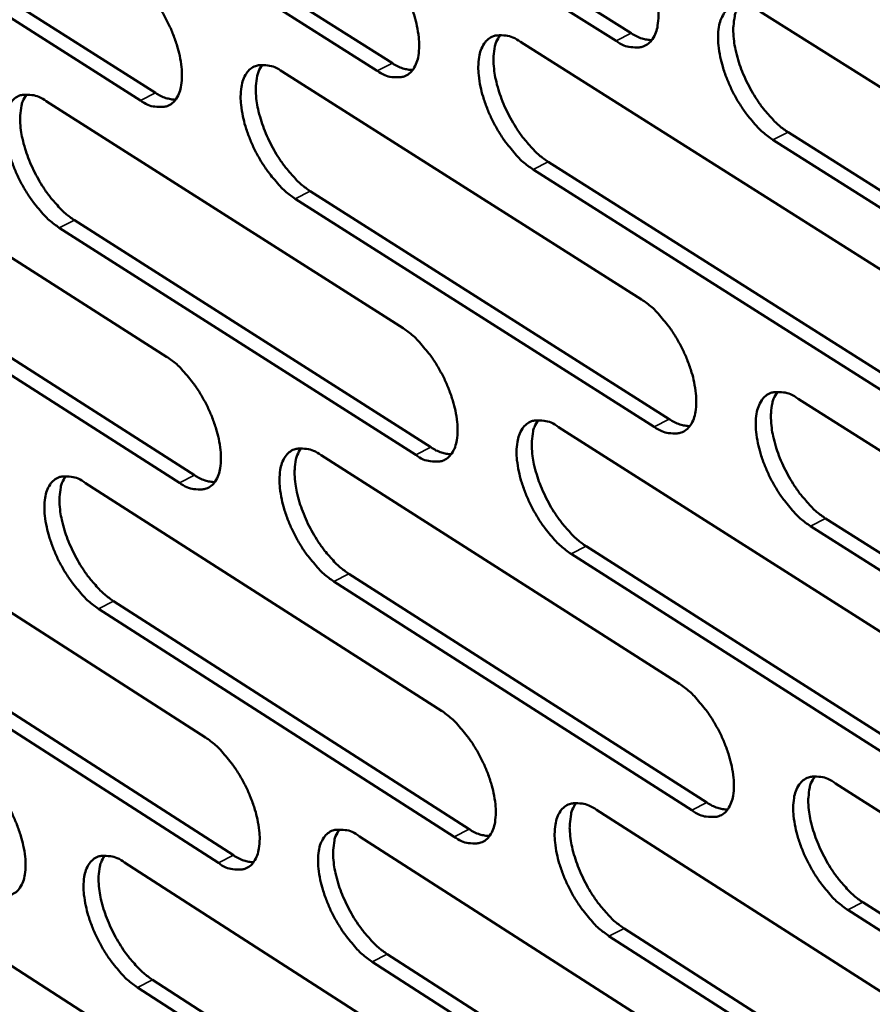
# Model space of a CAD drawing. Units: millimetres. Extents: x 72 to 6424, y 110 to 4510.
# Drawn here: x 4735 to 4777, y 3764 to 3813 of the extents above; entities that cross this region are included whole.
import ezdxf

# ---------------------------------------------------------------- set-up
doc = ezdxf.new("R2010")
doc.units = ezdxf.units.MM
doc.header["$LTSCALE"] = 22
doc.layers.add('Visible (ISO)', color=7, linetype='Continuous', lineweight=50)
doc.layers.add('Visible Narrow (ISO)', color=7, linetype='Continuous', lineweight=35)

msp = doc.modelspace()

# ---------------------------------------------------------------- linework, layer by layer
at = {"layer": 'Visible (ISO)'}
for p, q in [((4747.166, 3823.565), (4765.137, 3812.227)), ((4764.379, 3811.848), (4746.408, 3823.188)), ((4735.359, 3822.028), (4753.208, 3810.734)), ((4752.452, 3810.356), (4734.603, 3821.653)), ((4723.654, 3820.505), (4741.382, 3809.253)), ((4740.627, 3808.876), (4722.899, 3820.131)), ((4771.588, 3813.303), (4789.775, 3801.85)), ((4759.597, 3811.801), (4777.66, 3800.391)), ((4747.71, 3810.312), (4765.649, 3798.945)), ((4735.924, 3808.835), (4753.741, 3797.511)), ((4724.238, 3807.371), (4741.934, 3796.09)), ((4772.968, 3807.287), (4791.14, 3795.823)), ((4790.38, 3795.44), (4772.21, 3806.906)), ((4760.986, 3805.812), (4779.032, 3794.392)), ((4778.275, 3794.01), (4760.229, 3805.433)), ((4749.106, 3804.35), (4767.029, 3792.974)), ((4766.274, 3792.593), (4748.351, 3803.972)), ((4737.328, 3802.901), (4755.129, 3791.568)), ((4754.375, 3791.188), (4736.574, 3802.524)), ((4725.649, 3801.463), (4743.331, 3790.173)), ((4742.578, 3789.795), (4724.898, 3801.088)), ((4773.465, 3793.992), (4791.603, 3782.5)), ((4761.504, 3792.578), (4779.517, 3781.129)), ((4749.645, 3791.175), (4767.535, 3779.77)), ((4737.887, 3789.784), (4755.656, 3778.423)), ((4726.229, 3788.406), (4743.878, 3777.088)), ((4774.839, 3788.017), (4792.961, 3776.515)), ((4792.205, 3776.13), (4774.083, 3787.635)), ((4762.886, 3786.63), (4780.884, 3775.171)), ((4780.129, 3774.788), (4762.131, 3786.249)), ((4751.034, 3785.254), (4768.91, 3773.84)), ((4768.157, 3773.458), (4750.282, 3784.875)), ((4756.287, 3772.139), (4738.533, 3783.513)), ((4739.284, 3783.89), (4757.038, 3772.519)), ((4727.633, 3782.538), (4745.267, 3771.21)), ((4744.518, 3770.831), (4726.884, 3782.162)), ((4775.331, 3774.801), (4793.419, 3763.27)), ((4763.398, 3773.473), (4781.363, 3761.987)), ((4751.568, 3772.156), (4769.411, 3760.714)), ((4739.838, 3770.851), (4757.56, 3759.452)), ((4728.207, 3769.556), (4745.809, 3758.201)), ((4776.698, 3768.866), (4794.771, 3757.326)), ((4794.017, 3756.94), (4775.945, 3768.483)), ((4764.774, 3767.565), (4782.723, 3756.069)), ((4781.971, 3755.685), (4764.022, 3767.183)), ((4770.028, 3754.44), (4752.201, 3765.895)), ((4752.951, 3766.275), (4770.778, 3754.823)), ((4741.228, 3764.996), (4758.935, 3753.588)), ((4758.186, 3753.206), (4740.48, 3764.617))]:
    msp.add_line(p, q, dxfattribs=at)
at = {"layer": 'Visible (ISO)', "flags": 128}
for points in [[(4763.75, 3818.239, -0.022954), (4764.259, 3817.858, -0.041744), (4764.51, 3817.614, -0.007663), (4765.051, 3816.971, -0.022015), (4765.226, 3816.737, -0.018231), (4765.55, 3816.219, -0.018761), (4765.828, 3815.693, -0.019601), (4766.057, 3815.165, -0.018403), (4766.258, 3814.586, -0.024274), (4766.381, 3814.098, -0.021014), (4766.472, 3813.524, -0.034639), (4766.492, 3813.101, -0.029797), (4766.451, 3812.611, -0.054713), (4766.361, 3812.261, -0.054258), (4766.197, 3811.936, -0.079757), (4765.991, 3811.71, -0.082352), (4765.733, 3811.565, -0.0746), (4765.533, 3811.525, -0.035682), (4765.107, 3811.535, -0.078024), (4764.759, 3811.624, -0.06358), (4764.379, 3811.848)], [(4751.813, 3816.718, -0.02288), (4752.319, 3816.338, -0.041646), (4752.568, 3816.095, -0.007621), (4753.107, 3815.455, -0.021941), (4753.28, 3815.222, -0.018146), (4753.604, 3814.706, -0.018681), (4753.88, 3814.183, -0.019507), (4754.108, 3813.657, -0.018314), (4754.309, 3813.081, -0.024165), (4754.432, 3812.595, -0.020903), (4754.524, 3812.023, -0.03452), (4754.544, 3811.603, -0.029648), (4754.505, 3811.114, -0.054662), (4754.417, 3810.766, -0.05421), (4754.254, 3810.442, -0.08), (4754.051, 3810.217, -0.082685), (4753.796, 3810.074, -0.074956), (4753.597, 3810.034, -0.035817), (4753.175, 3810.044, -0.078164), (4752.828, 3810.133, -0.063785), (4752.452, 3810.356)], [(4739.979, 3815.21, -0.022807), (4740.482, 3814.832, -0.041549), (4740.729, 3814.59, -0.007579), (4741.265, 3813.952, -0.021867), (4741.437, 3813.72, -0.018062), (4741.759, 3813.206, -0.018602), (4742.034, 3812.685, -0.019415), (4742.262, 3812.162, -0.018226), (4742.462, 3811.588, -0.024057), (4742.586, 3811.105, -0.020793), (4742.678, 3810.535, -0.034401), (4742.699, 3810.117, -0.029501), (4742.661, 3809.63, -0.054609), (4742.575, 3809.284, -0.054161), (4742.414, 3808.962, -0.080241), (4742.213, 3808.738, -0.083017), (4741.96, 3808.595, -0.075313), (4741.763, 3808.555, -0.035952), (4741.344, 3808.566, -0.078304), (4741, 3808.654, -0.063989), (4740.627, 3808.876)], [(4772.21, 3806.906, -0.022924), (4771.7, 3807.288, -0.04167), (4771.449, 3807.533, -0.007637), (4770.907, 3808.177, -0.021987), (4770.732, 3808.411, -0.018243), (4770.407, 3808.929, -0.018761), (4770.129, 3809.455, -0.019627), (4769.9, 3809.983, -0.018418), (4769.7, 3810.562, -0.024312), (4769.576, 3811.05, -0.021041), (4769.485, 3811.624, -0.034686), (4769.466, 3812.048, -0.029836), (4769.507, 3812.538, -0.054737), (4769.597, 3812.889, -0.054241), (4769.763, 3813.214, -0.079675), (4769.969, 3813.441, -0.082183), (4770.228, 3813.586, -0.074494), (4770.429, 3813.626, -0.035622), (4770.857, 3813.617, -0.077997), (4771.206, 3813.528, -0.063526), (4771.588, 3813.303)], [(4770.56, 3813.646, 0.036978), (4770.368, 3813.299, 0.065299), (4770.301, 3813.085, 0.01765), (4770.233, 3812.581, 0.034674), (4770.225, 3812.323, 0.02098), (4770.265, 3811.835, 0.024318), (4770.337, 3811.419, 0.017371), (4770.471, 3810.903, 0.019053), (4770.627, 3810.443, 0.016354), (4770.838, 3809.944, 0.016746), (4771.075, 3809.471, 0.017241), (4771.338, 3809.024, 0.016465), (4771.644, 3808.576, 0.020347), (4771.793, 3808.39, 0.006446), (4772.292, 3807.829, 0.038686), (4772.515, 3807.62, 0.021072), (4772.968, 3807.287)], [(4760.229, 3805.433, -0.02285), (4759.722, 3805.814, -0.041573), (4759.473, 3806.057, -0.007595), (4758.934, 3806.699, -0.021914), (4758.76, 3806.932, -0.018158), (4758.437, 3807.448, -0.018681), (4758.16, 3807.971, -0.019533), (4757.932, 3808.496, -0.018329), (4757.732, 3809.073, -0.024203), (4757.608, 3809.559, -0.02093), (4757.516, 3810.131, -0.034567), (4757.496, 3810.552, -0.029687), (4757.536, 3811.041, -0.054686), (4757.625, 3811.389, -0.054194), (4757.788, 3811.713, -0.079919), (4757.991, 3811.939, -0.082516), (4758.248, 3812.083, -0.07485), (4758.448, 3812.123, -0.035758), (4758.872, 3812.113, -0.078137), (4759.219, 3812.024, -0.063731), (4759.597, 3811.801)], [(4758.582, 3812.143, 0.036859), (4758.393, 3811.797, 0.065178), (4758.328, 3811.584, 0.017567), (4758.261, 3811.083, 0.03455), (4758.254, 3810.825, 0.020864), (4758.294, 3810.34, 0.024204), (4758.367, 3809.926, 0.017281), (4758.501, 3809.412, 0.018958), (4758.657, 3808.954, 0.016276), (4758.867, 3808.457, 0.016664), (4759.103, 3807.986, 0.017169), (4759.365, 3807.542, 0.016389), (4759.67, 3807.096, 0.020281), (4759.817, 3806.911, 0.006411), (4760.314, 3806.352, 0.038595), (4760.536, 3806.144, 0.021005), (4760.986, 3805.812)], [(4765.137, 3812.227, 0.038895), (4765.394, 3812.077, 0.038895), (4765.67, 3811.968, 0.032546), (4765.912, 3811.91, 0.032546), (4766.16, 3811.885)], [(4748.351, 3803.972, -0.022777), (4747.847, 3804.352, -0.041476), (4747.6, 3804.594, -0.007553), (4747.063, 3805.234, -0.02184), (4746.891, 3805.465, -0.018074), (4746.569, 3805.979, -0.018602), (4746.293, 3806.5, -0.01944), (4746.066, 3807.023, -0.018241), (4745.866, 3807.597, -0.024095), (4745.742, 3808.08, -0.02082), (4745.65, 3808.65, -0.034448), (4745.629, 3809.069, -0.029539), (4745.667, 3809.556, -0.054633), (4745.754, 3809.902, -0.054145), (4745.916, 3810.225, -0.08016), (4746.117, 3810.449, -0.082849), (4746.371, 3810.593, -0.075207), (4746.569, 3810.633, -0.035893), (4746.989, 3810.623, -0.078277), (4747.335, 3810.534, -0.063935), (4747.71, 3810.312)], [(4746.707, 3810.652, 0.036739), (4746.521, 3810.308, 0.065054), (4746.456, 3810.096, 0.017484), (4746.392, 3809.597, 0.034426), (4746.385, 3809.341, 0.020749), (4746.427, 3808.857, 0.024091), (4746.499, 3808.445, 0.017192), (4746.634, 3807.934, 0.018864), (4746.79, 3807.479, 0.016199), (4746.999, 3806.984, 0.016582), (4747.234, 3806.515, 0.017098), (4747.495, 3806.073, 0.016314), (4747.798, 3805.629, 0.020214), (4747.945, 3805.445, 0.006376), (4748.439, 3804.888, 0.038505), (4748.659, 3804.681, 0.020939), (4749.106, 3804.35)], [(4753.208, 3810.734, 0.038663), (4753.462, 3810.584, 0.038663), (4753.735, 3810.476, 0.032343), (4753.974, 3810.418, 0.032343), (4754.218, 3810.392)], [(4736.574, 3802.524, -0.022704), (4736.074, 3802.903, -0.041379), (4735.828, 3803.144, -0.007512), (4735.294, 3803.781, -0.021767), (4735.123, 3804.011, -0.017991), (4734.802, 3804.523, -0.018523), (4734.528, 3805.041, -0.019349), (4734.301, 3805.562, -0.018154), (4734.101, 3806.134, -0.023988), (4733.978, 3806.615, -0.020711), (4733.885, 3807.182, -0.034329), (4733.863, 3807.598, -0.029392), (4733.9, 3808.083, -0.05458), (4733.985, 3808.428, -0.054095), (4734.145, 3808.75, -0.080399), (4734.344, 3808.973, -0.08318), (4734.596, 3809.116, -0.075563), (4734.792, 3809.155, -0.036028), (4735.209, 3809.145, -0.078416), (4735.552, 3809.056, -0.064139), (4735.924, 3808.835)], [(4734.934, 3809.175, 0.036619), (4734.749, 3808.832, 0.064928), (4734.686, 3808.621, 0.017399), (4734.624, 3808.123, 0.034301), (4734.618, 3807.869, 0.020635), (4734.66, 3807.387, 0.023978), (4734.733, 3806.978, 0.017103), (4734.868, 3806.469, 0.01877), (4735.024, 3806.015, 0.016122), (4735.232, 3805.523, 0.016501), (4735.467, 3805.056, 0.017027), (4735.726, 3804.616, 0.016239), (4736.028, 3804.174, 0.020148), (4736.173, 3803.991, 0.006341), (4736.665, 3803.436, 0.038415), (4736.883, 3803.23, 0.020874), (4737.328, 3802.901)], [(4741.382, 3809.253, 0.038431), (4741.632, 3809.105, 0.038431), (4741.901, 3808.997, 0.03214), (4742.137, 3808.94, 0.03214), (4742.379, 3808.913)], [(4765.649, 3798.945, -0.022826), (4766.156, 3798.563, -0.041523), (4766.406, 3798.319, -0.007585), (4766.946, 3797.677, -0.021894), (4767.12, 3797.443, -0.018185), (4767.444, 3796.927, -0.01869), (4767.72, 3796.403, -0.019593), (4767.949, 3795.878, -0.01837), (4768.149, 3795.301, -0.024324), (4768.272, 3794.816, -0.021027), (4768.362, 3794.245, -0.034805), (4768.382, 3793.824, -0.02995), (4768.341, 3793.338, -0.05509), (4768.251, 3792.99, -0.054767), (4768.087, 3792.669, -0.080168), (4767.882, 3792.446, -0.082708), (4767.625, 3792.304, -0.07435), (4767.425, 3792.265, -0.03544), (4767, 3792.278, -0.077579), (4766.652, 3792.368, -0.063246), (4766.274, 3792.593)], [(4753.741, 3797.511, -0.022753), (4754.245, 3797.131, -0.041426), (4754.493, 3796.888, -0.007543), (4755.031, 3796.248, -0.021821), (4755.203, 3796.016, -0.018101), (4755.525, 3795.502, -0.018611), (4755.801, 3794.98, -0.0195), (4756.029, 3794.457, -0.018281), (4756.228, 3793.883, -0.024215), (4756.351, 3793.4, -0.020916), (4756.443, 3792.831, -0.034685), (4756.463, 3792.413, -0.0298), (4756.424, 3791.928, -0.055038), (4756.335, 3791.583, -0.054719), (4756.173, 3791.263, -0.080413), (4755.971, 3791.041, -0.083043), (4755.716, 3790.9, -0.074705), (4755.518, 3790.861, -0.035574), (4755.096, 3790.874, -0.077717), (4754.75, 3790.964, -0.063448), (4754.375, 3791.188)], [(4741.934, 3796.09, -0.022681), (4742.436, 3795.711, -0.04133), (4742.682, 3795.469, -0.007502), (4743.217, 3794.831, -0.021748), (4743.388, 3794.601, -0.018017), (4743.709, 3794.089, -0.018533), (4743.984, 3793.569, -0.019408), (4744.211, 3793.049, -0.018193), (4744.41, 3792.477, -0.024106), (4744.533, 3791.997, -0.020806), (4744.625, 3791.43, -0.034565), (4744.646, 3791.014, -0.02965), (4744.608, 3790.531, -0.054984), (4744.522, 3790.187, -0.05467), (4744.361, 3789.869, -0.080656), (4744.161, 3789.648, -0.083377), (4743.908, 3789.507, -0.07506), (4743.712, 3789.469, -0.035708), (4743.294, 3789.482, -0.077854), (4742.95, 3789.572, -0.06365), (4742.578, 3789.795)], [(4774.083, 3787.635, -0.022796), (4773.575, 3788.018, -0.04145), (4773.324, 3788.263, -0.007559), (4772.783, 3788.906, -0.021867), (4772.61, 3789.139, -0.018197), (4772.286, 3789.655, -0.01869), (4772.009, 3790.18, -0.019619), (4771.781, 3790.705, -0.018385), (4771.581, 3791.282, -0.024363), (4771.458, 3791.767, -0.021055), (4771.367, 3792.339, -0.034852), (4771.348, 3792.759, -0.029989), (4771.389, 3793.246, -0.055114), (4771.48, 3793.594, -0.05475), (4771.645, 3793.916, -0.080085), (4771.85, 3794.14, -0.082539), (4772.109, 3794.282, -0.074245), (4772.309, 3794.32, -0.03538), (4772.736, 3794.308, -0.077552), (4773.085, 3794.218, -0.063192), (4773.465, 3793.992)], [(4772.432, 3794.339, 0.036846), (4772.243, 3793.994, 0.06512), (4772.178, 3793.781, 0.017544), (4772.112, 3793.28, 0.034552), (4772.105, 3793.023, 0.020897), (4772.146, 3792.539, 0.024229), (4772.218, 3792.126, 0.017299), (4772.353, 3791.614, 0.01898), (4772.509, 3791.157, 0.016274), (4772.719, 3790.661, 0.016673), (4772.955, 3790.191, 0.017139), (4773.217, 3789.747, 0.016379), (4773.522, 3789.302, 0.020197), (4773.669, 3789.118, 0.006354), (4774.166, 3788.558, 0.038412), (4774.389, 3788.349, 0.020911), (4774.839, 3788.017)], [(4762.131, 3786.249, -0.022723), (4761.626, 3786.63, -0.041354), (4761.377, 3786.874, -0.007518), (4760.839, 3787.515, -0.021794), (4760.667, 3787.747, -0.018113), (4760.345, 3788.261, -0.018611), (4760.069, 3788.783, -0.019526), (4759.841, 3789.306, -0.018296), (4759.642, 3789.881, -0.024253), (4759.519, 3790.363, -0.020943), (4759.427, 3790.932, -0.034732), (4759.407, 3791.35, -0.029839), (4759.447, 3791.836, -0.055062), (4759.536, 3792.182, -0.054703), (4759.699, 3792.502, -0.080331), (4759.902, 3792.725, -0.082874), (4760.158, 3792.866, -0.0746), (4760.357, 3792.905, -0.035515), (4760.78, 3792.893, -0.07769), (4761.127, 3792.802, -0.063395), (4761.504, 3792.578)], [(4760.484, 3792.924, 0.036727), (4760.297, 3792.58, 0.064998), (4760.233, 3792.367, 0.017461), (4760.169, 3791.869, 0.034428), (4760.163, 3791.614, 0.020782), (4760.204, 3791.131, 0.024116), (4760.277, 3790.72, 0.017209), (4760.412, 3790.21, 0.018885), (4760.568, 3789.756, 0.016197), (4760.777, 3789.262, 0.016591), (4761.012, 3788.794, 0.017068), (4761.273, 3788.352, 0.016304), (4761.577, 3787.909, 0.020131), (4761.723, 3787.726, 0.00632), (4762.217, 3787.169, 0.038323), (4762.438, 3786.961, 0.020846), (4762.886, 3786.63)], [(4767.029, 3792.974, 0.039105), (4767.287, 3792.822, 0.039105), (4767.565, 3792.711, 0.032652), (4767.808, 3792.653, 0.032652), (4768.057, 3792.627)], [(4750.282, 3784.875, -0.022651), (4749.78, 3785.255, -0.041258), (4749.533, 3785.497, -0.007477), (4748.997, 3786.137, -0.021721), (4748.826, 3786.367, -0.018029), (4748.505, 3786.879, -0.018533), (4748.23, 3787.398, -0.019433), (4748.004, 3787.919, -0.018208), (4747.804, 3788.491, -0.024144), (4747.681, 3788.971, -0.020833), (4747.589, 3789.538, -0.034612), (4747.569, 3789.954, -0.029689), (4747.607, 3790.438, -0.055008), (4747.694, 3790.782, -0.054654), (4747.855, 3791.101, -0.080575), (4748.056, 3791.322, -0.083208), (4748.309, 3791.463, -0.074955), (4748.506, 3791.501, -0.035649), (4748.926, 3791.489, -0.077828), (4749.271, 3791.398, -0.063597), (4749.645, 3791.175)], [(4748.637, 3791.52, 0.036607), (4748.453, 3791.177, 0.064874), (4748.39, 3790.966, 0.017377), (4748.328, 3790.469, 0.034304), (4748.322, 3790.216, 0.020667), (4748.365, 3789.735, 0.024003), (4748.438, 3789.326, 0.017121), (4748.573, 3788.819, 0.018791), (4748.729, 3788.366, 0.016121), (4748.937, 3787.875, 0.01651), (4749.172, 3787.409, 0.016998), (4749.431, 3786.969, 0.01623), (4749.733, 3786.528, 0.020066), (4749.878, 3786.346, 0.006285), (4750.37, 3785.791, 0.038234), (4750.59, 3785.584, 0.020781), (4751.034, 3785.254)], [(4755.129, 3791.568, 0.038872), (4755.384, 3791.417, 0.038872), (4755.658, 3791.307, 0.032448), (4755.898, 3791.249, 0.032448), (4756.144, 3791.222)], [(4738.533, 3783.513, -0.022579), (4738.034, 3783.891, -0.041163), (4737.789, 3784.133, -0.007436), (4737.256, 3784.769, -0.021649), (4737.086, 3784.999, -0.017946), (4736.766, 3785.508, -0.018455), (4736.493, 3786.026, -0.019342), (4736.267, 3786.544, -0.018121), (4736.068, 3787.114, -0.024037), (4735.945, 3787.591, -0.020724), (4735.852, 3788.156, -0.034492), (4735.831, 3788.569, -0.02954), (4735.867, 3789.051, -0.054954), (4735.953, 3789.394, -0.054604), (4736.112, 3789.711, -0.080816), (4736.311, 3789.932, -0.083542), (4736.562, 3790.072, -0.075311), (4736.757, 3790.11, -0.035783), (4737.173, 3790.097, -0.077965), (4737.516, 3790.007, -0.063799), (4737.887, 3789.784)], [(4736.892, 3790.128, 0.036486), (4736.71, 3789.787, 0.064747), (4736.648, 3789.577, 0.017292), (4736.588, 3789.082, 0.034179), (4736.583, 3788.83, 0.020554), (4736.626, 3788.351, 0.02389), (4736.7, 3787.945, 0.017033), (4736.835, 3787.439, 0.018698), (4736.99, 3786.989, 0.016045), (4737.198, 3786.499, 0.01643), (4737.432, 3786.036, 0.016928), (4737.69, 3785.598, 0.016156), (4737.991, 3785.159, 0.020001), (4738.135, 3784.978, 0.006251), (4738.624, 3784.425, 0.038145), (4738.842, 3784.219, 0.020716), (4739.284, 3783.89)], [(4743.331, 3790.173, 0.038637), (4743.582, 3790.024, 0.038637), (4743.853, 3789.914, 0.032244), (4744.09, 3789.856, 0.032244), (4744.333, 3789.829)], [(4767.535, 3779.77, -0.0227), (4768.041, 3779.388, -0.041304), (4768.291, 3779.144, -0.007508), (4768.83, 3778.502, -0.021774), (4769.003, 3778.269, -0.01814), (4769.325, 3777.755, -0.018621), (4769.601, 3777.233, -0.019586), (4769.828, 3776.71, -0.018336), (4770.028, 3776.135, -0.024374), (4770.15, 3775.653, -0.02104), (4770.241, 3775.084, -0.034971), (4770.26, 3774.667, -0.030103), (4770.219, 3774.184, -0.055468), (4770.129, 3773.839, -0.055279), (4769.965, 3773.521, -0.080575), (4769.761, 3773.301, -0.083056), (4769.504, 3773.162, -0.074093), (4769.305, 3773.125, -0.035197), (4768.881, 3773.14, -0.077134), (4768.534, 3773.232, -0.06291), (4768.157, 3773.458)], [(4755.656, 3778.423, -0.022627), (4756.159, 3778.042, -0.041209), (4756.407, 3777.799, -0.007467), (4756.943, 3777.159, -0.021702), (4757.115, 3776.928, -0.018056), (4757.435, 3776.416, -0.018542), (4757.711, 3775.896, -0.019493), (4757.937, 3775.376, -0.018248), (4758.136, 3774.803, -0.024264), (4758.259, 3774.324, -0.020929), (4758.35, 3773.757, -0.03485), (4758.37, 3773.342, -0.029952), (4758.331, 3772.861, -0.055415), (4758.242, 3772.518, -0.055231), (4758.08, 3772.201, -0.080823), (4757.878, 3771.982, -0.083392), (4757.624, 3771.844, -0.074447), (4757.426, 3771.807, -0.03533), (4757.006, 3771.822, -0.07727), (4756.661, 3771.914, -0.06311), (4756.287, 3772.139)], [(4743.878, 3777.088, -0.022556), (4744.378, 3776.708, -0.041114), (4744.624, 3776.466, -0.007426), (4745.157, 3775.828, -0.02163), (4745.328, 3775.599, -0.017973), (4745.647, 3775.089, -0.018464), (4745.921, 3774.571, -0.019401), (4746.147, 3774.053, -0.01816), (4746.346, 3773.483, -0.024155), (4746.469, 3773.006, -0.020818), (4746.56, 3772.441, -0.034729), (4746.581, 3772.029, -0.029801), (4746.543, 3771.549, -0.05536), (4746.456, 3771.208, -0.055182), (4746.296, 3770.893, -0.081068), (4746.096, 3770.674, -0.083728), (4745.844, 3770.537, -0.074801), (4745.649, 3770.5, -0.035463), (4745.232, 3770.516, -0.077406), (4744.889, 3770.608, -0.06331), (4744.518, 3770.831)], [(4732.2, 3775.763, -0.022484), (4732.696, 3775.385, -0.041019), (4732.941, 3775.144, -0.007386), (4733.472, 3774.509, -0.021559), (4733.641, 3774.281, -0.01789), (4733.959, 3773.772, -0.018387), (4734.232, 3773.257, -0.019309), (4734.457, 3772.741, -0.018074), (4734.656, 3772.173, -0.024047), (4734.778, 3771.699, -0.020709), (4734.871, 3771.137, -0.034608), (4734.892, 3770.726, -0.029651), (4734.856, 3770.248, -0.055305), (4734.77, 3769.909, -0.055132), (4734.612, 3769.595, -0.081311), (4734.414, 3769.378, -0.084063), (4734.165, 3769.241, -0.075156), (4733.971, 3769.205, -0.035595), (4733.557, 3769.22, -0.077541), (4733.216, 3769.312, -0.063509), (4732.848, 3769.535)], [(4774.293, 3775.152, 0.036713), (4774.107, 3774.808, 0.064941), (4774.043, 3774.596, 0.017437), (4773.979, 3774.098, 0.034429), (4773.973, 3773.844, 0.020813), (4774.015, 3773.362, 0.02414), (4774.088, 3772.952, 0.017226), (4774.223, 3772.444, 0.018906), (4774.379, 3771.99, 0.016195), (4774.588, 3771.497, 0.0166), (4774.824, 3771.031, 0.017037), (4775.085, 3770.589, 0.016294), (4775.388, 3770.147, 0.020048), (4775.534, 3769.965, 0.006264), (4776.029, 3769.407, 0.038141), (4776.25, 3769.198, 0.020753), (4776.698, 3768.866)], [(4775.945, 3768.483, -0.022669), (4775.438, 3768.866, -0.041232), (4775.188, 3769.111, -0.007483), (4774.648, 3769.755, -0.021747), (4774.476, 3769.987, -0.018151), (4774.153, 3770.501, -0.01862), (4773.877, 3771.024, -0.019612), (4773.65, 3771.546, -0.018351), (4773.45, 3772.121, -0.024413), (4773.328, 3772.603, -0.021068), (4773.238, 3773.172, -0.035019), (4773.219, 3773.59, -0.030143), (4773.26, 3774.073, -0.055492), (4773.35, 3774.418, -0.055262), (4773.515, 3774.737, -0.080492), (4773.72, 3774.958, -0.082888), (4773.978, 3775.097, -0.073989), (4774.178, 3775.134, -0.035138), (4774.603, 3775.12, -0.077108), (4774.952, 3775.027, -0.062858), (4775.331, 3774.801)], [(4764.022, 3767.183, -0.022597), (4763.518, 3767.565, -0.041137), (4763.27, 3767.809, -0.007442), (4762.733, 3768.45, -0.021675), (4762.562, 3768.681, -0.018067), (4762.241, 3769.193, -0.018542), (4761.965, 3769.714, -0.019519), (4761.739, 3770.234, -0.018262), (4761.54, 3770.806, -0.024303), (4761.417, 3771.286, -0.020956), (4761.326, 3771.852, -0.034897), (4761.307, 3772.268, -0.029991), (4761.346, 3772.749, -0.055439), (4761.435, 3773.093, -0.055215), (4761.598, 3773.41, -0.08074), (4761.801, 3773.63, -0.083224), (4762.056, 3773.768, -0.074343), (4762.254, 3773.805, -0.035272), (4762.676, 3773.79, -0.077245), (4763.023, 3773.698, -0.063058), (4763.398, 3773.473)], [(4762.373, 3773.823, 0.036594), (4762.19, 3773.48, 0.064818), (4762.127, 3773.269, 0.017354), (4762.065, 3772.773, 0.034306), (4762.06, 3772.52, 0.020699), (4762.102, 3772.041, 0.024027), (4762.176, 3771.633, 0.017138), (4762.311, 3771.126, 0.018812), (4762.467, 3770.675, 0.016119), (4762.675, 3770.184, 0.016519), (4762.91, 3769.72, 0.016967), (4763.17, 3769.281, 0.016219), (4763.472, 3768.84, 0.019984), (4763.616, 3768.659, 0.00623), (4764.109, 3768.103, 0.038053), (4764.329, 3767.896, 0.020689), (4764.774, 3767.565)], [(4768.91, 3773.84, 0.03931), (4769.169, 3773.686, 0.03931), (4769.448, 3773.574, 0.032753), (4769.692, 3773.515, 0.032753), (4769.942, 3773.489)], [(4752.201, 3765.895, -0.022526), (4751.7, 3766.275, -0.041042), (4751.454, 3766.518, -0.007402), (4750.919, 3767.157, -0.021604), (4750.749, 3767.386, -0.017984), (4750.429, 3767.896, -0.018464), (4750.155, 3768.414, -0.019426), (4749.929, 3768.932, -0.018175), (4749.731, 3769.502, -0.024193), (4749.608, 3769.98, -0.020845), (4749.517, 3770.544, -0.034776), (4749.496, 3770.957, -0.02984), (4749.534, 3771.437, -0.055385), (4749.621, 3771.778, -0.055166), (4749.782, 3772.094, -0.080986), (4749.983, 3772.313, -0.08356), (4750.236, 3772.451, -0.074697), (4750.432, 3772.487, -0.035405), (4750.851, 3772.472, -0.077381), (4751.195, 3772.381, -0.063258), (4751.568, 3772.156)], [(4750.555, 3772.505, 0.036474), (4750.374, 3772.164, 0.064692), (4750.313, 3771.954, 0.01727), (4750.252, 3771.46, 0.034182), (4750.248, 3771.208, 0.020585), (4750.291, 3770.731, 0.023915), (4750.365, 3770.325, 0.01705), (4750.5, 3769.821, 0.018718), (4750.656, 3769.371, 0.016043), (4750.864, 3768.883, 0.016439), (4751.097, 3768.421, 0.016898), (4751.356, 3767.983, 0.016146), (4751.657, 3767.545, 0.019919), (4751.8, 3767.365, 0.006197), (4752.29, 3766.811, 0.037966), (4752.508, 3766.605, 0.020625), (4752.951, 3766.275)], [(4757.038, 3772.519, 0.039074), (4757.294, 3772.367, 0.039074), (4757.57, 3772.256, 0.032547), (4757.811, 3772.197, 0.032547), (4758.058, 3772.17)], [(4740.48, 3764.617, -0.022455), (4739.982, 3764.996, -0.040948), (4739.737, 3765.238, -0.007362), (4739.205, 3765.874, -0.021532), (4739.036, 3766.102, -0.017902), (4738.718, 3766.61, -0.018387), (4738.445, 3767.126, -0.019335), (4738.22, 3767.642, -0.018088), (4738.022, 3768.209, -0.024085), (4737.899, 3768.684, -0.020736), (4737.807, 3769.246, -0.034655), (4737.786, 3769.657, -0.02969), (4737.823, 3770.135, -0.055329), (4737.908, 3770.475, -0.055116), (4738.067, 3770.789, -0.08123), (4738.265, 3771.007, -0.083895), (4738.516, 3771.145, -0.075051), (4738.71, 3771.181, -0.035537), (4739.126, 3771.166, -0.077516), (4739.468, 3771.074, -0.063458), (4739.838, 3770.851)], [(4738.838, 3771.199, 0.036353), (4738.659, 3770.858, 0.064564), (4738.599, 3770.65, 0.017186), (4738.54, 3770.158, 0.034057), (4738.536, 3769.907, 0.020473), (4738.58, 3769.432, 0.023803), (4738.654, 3769.028, 0.016962), (4738.79, 3768.526, 0.018626), (4738.945, 3768.079, 0.015968), (4739.152, 3767.593, 0.016359), (4739.385, 3767.132, 0.016829), (4739.643, 3766.697, 0.016073), (4739.942, 3766.26, 0.019855), (4740.084, 3766.081, 0.006163), (4740.572, 3765.53, 0.037878), (4740.788, 3765.324, 0.020561), (4741.228, 3764.996)], [(4745.267, 3771.21, 0.038838), (4745.52, 3771.059, 0.038838), (4745.793, 3770.949, 0.032342), (4746.031, 3770.89, 0.032342), (4746.274, 3770.862)]]:
    msp.add_lwpolyline(points, format="xyb", dxfattribs=at)
at = {"layer": 'Visible Narrow (ISO)'}
for p, q in [((4764.379, 3811.848), (4765.137, 3812.227)), ((4752.452, 3810.356), (4753.208, 3810.734)), ((4740.627, 3808.876), (4741.382, 3809.253)), ((4772.21, 3806.906), (4772.968, 3807.287)), ((4760.229, 3805.433), (4760.986, 3805.812)), ((4748.351, 3803.972), (4749.106, 3804.35)), ((4736.574, 3802.524), (4737.328, 3802.901)), ((4766.274, 3792.593), (4767.029, 3792.974)), ((4754.375, 3791.188), (4755.129, 3791.568)), ((4742.578, 3789.795), (4743.331, 3790.173)), ((4774.083, 3787.635), (4774.839, 3788.017)), ((4762.131, 3786.249), (4762.886, 3786.63)), ((4750.282, 3784.875), (4751.034, 3785.254)), ((4738.533, 3783.513), (4739.284, 3783.89)), ((4768.157, 3773.458), (4768.91, 3773.84)), ((4756.287, 3772.139), (4757.038, 3772.519)), ((4744.518, 3770.831), (4745.267, 3771.21)), ((4775.945, 3768.483), (4776.698, 3768.866)), ((4764.022, 3767.183), (4764.774, 3767.565)), ((4752.201, 3765.895), (4752.951, 3766.275)), ((4740.48, 3764.617), (4741.228, 3764.996))]:
    msp.add_line(p, q, dxfattribs=at)

doc.saveas('drawing.dxf')
